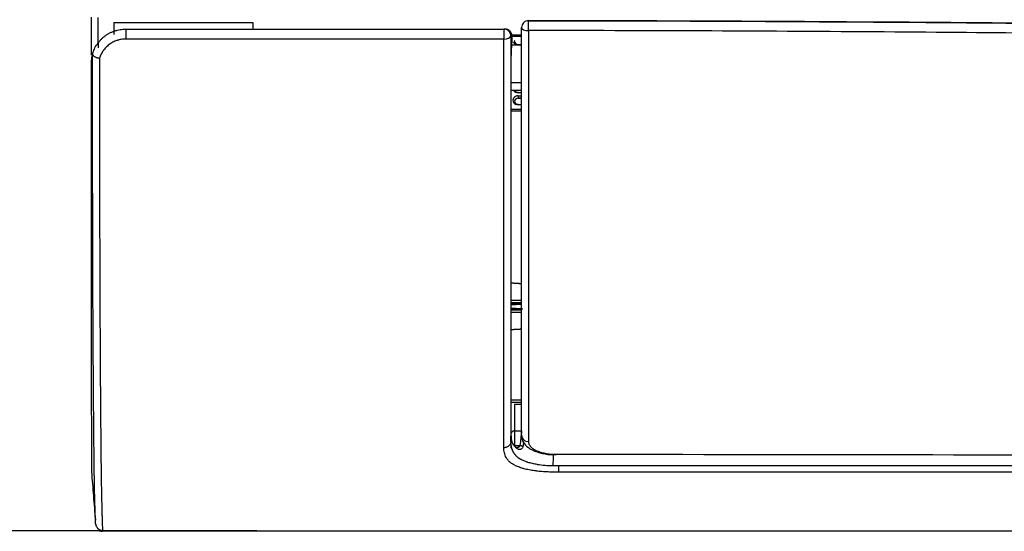
# Model space of a CAD drawing. Units: millimetres. Extents: x 15302 to 21066, y -2355 to 1756.
# Drawn here: x 16503 to 16645, y -222 to -148 of the extents above; entities that cross this region are included whole.
import ezdxf

# ---------------------------------------------------------------- set-up
doc = ezdxf.new("R2010")
doc.units = ezdxf.units.MM
doc.layers.add('LG-Product', color=3, linetype='Continuous')
doc.styles.add('LG-TEXT', font='arial.ttf')
doc.dimstyles.new('LG-DIMENSION', dxfattribs={"dimtxt": 30, "dimasz": 25, "dimexe": 0.18, "dimexo": 0.0625, "dimgap": 5, "dimtad": 2, "dimtoh": 1, "dimdec": 0, "dimzin": 0, "dimdsep": 46, "dimtxsty": 'LG-TEXT', "dimcen": 0.09, "dimadec": 0, "dimazin": 0, "dimtfac": 1, "dimtdec": 0, "dimtofl": 0, "dimtmove": 0, "dimatfit": 3, "dimfxl": 0.18, "dimtolj": 1, "dimtzin": 0, "dimarcsym": 0})

# ---------------------------------------------------------------- blocks, each defined once
blk = doc.blocks.new('*D10')
at = {"color": 0, "lineweight": -2, "transparency": 16777216}
for p, q in [((16556.2, 80.33), (16371.19, 80.33)), ((16371.37, 55.33), (16371.37, -196.64)), ((16536.78, -221.64), (16371.19, -221.64))]:
    blk.add_line(p, q, dxfattribs=at)
at = {"color": 0, "lineweight": 18, "transparency": 16777216}
for points in [[(16367.2, 55.33), (16375.54, 55.33), (16371.37, 80.33)], [(16367.2, -196.64), (16375.54, -196.64), (16371.37, -221.64)]]:
    blk.add_solid(points, dxfattribs=at)
at = {"layer": 'Defpoints', "color": 0, "lineweight": 18, "transparency": 16777216}
for p in [(16556.27, 80.33), (16371.37, -221.64), (16536.84, -221.64)]:
    blk.add_point(p, dxfattribs=at)
at = {"color": 0, "transparency": 16777216, "insert": (16351.04, -70.65), "char_height": 30, "attachment_point": 5, "rotation": 90, "style": 'LG-TEXT'}
blk.add_mtext('\\A1;302', dxfattribs=at)

msp = doc.modelspace()

# ---------------------------------------------------------------- linework, layer by layer
at = {"layer": 'LG-Product', "linetype": 'Continuous'}
for p, q in [((16516.17, -148.25), (16536.22, -148.25)), ((16574.97, -148.97), (16574.97, -148.96)), ((16575.97, -147.97), (16575.97, -147.97)), ((16517.87, -149.18), (16572.42, -149.18)), ((16517.87, -149.18), (16517.87, -150.62)), ((16572.42, -149.18), (16572.42, -150.62)), ((16573.57, -149.99), (16574.98, -149.99)), ((16574.97, -150.27), (16573.61, -150.27)), ((16572.42, -150.62), (16517.87, -150.62)), ((16573.57, -151.46), (16574.97, -151.46)), ((16573.97, -150.93), (16573.97, -150.95)), ((16574.47, -151.39), (16574.47, -151.45)), ((16574.47, -151.39), (16574.98, -151.39)), ((16574.98, -151.45), (16574.47, -151.45)), ((16573.48, -156.9), (16574.97, -156.9)), ((16573.48, -158.02), (16574.97, -158.02)), ((16574.47, -158.32), (16574.47, -158.38)), ((16574.47, -158.32), (16574.98, -158.32)), ((16574.98, -158.38), (16574.47, -158.38)), ((16574.47, -158.82), (16574.47, -159.16)), ((16574.47, -158.82), (16574.98, -158.82)), ((16573.97, -159.59), (16573.97, -159.61)), ((16574.98, -159.16), (16574.47, -159.16)), ((16574.47, -159.16), (16574.47, -159.18)), ((16574.98, -159.18), (16574.47, -159.18)), ((16574.47, -160.05), (16574.47, -160.11)), ((16574.47, -160.05), (16574.98, -160.05)), ((16574.98, -160.11), (16574.47, -160.11)), ((16573.47, -160.76), (16574.97, -160.76)), ((16574.97, -161.01), (16573.47, -161.01)), ((16574.97, -188.85), (16573.47, -188.85)), ((16573.47, -189), (16574.97, -188.91)), ((16573.47, -189.44), (16574.97, -189.53)), ((16573.47, -189.47), (16575.16, -189.58)), ((16573.47, -189.58), (16575.16, -189.58)), ((16574.97, -203.12), (16573.48, -203.12)), ((16573.49, -202.74), (16574.98, -202.74)), ((16574.98, -203.09), (16573.49, -203.09)), ((16574.98, -203.38), (16573.97, -203.38)), ((16573.97, -203.38), (16573.97, -207.21)), ((16573.97, -207.21), (16575.02, -207.21)), ((16573.97, -207.21), (16573.97, -209.31)), ((16573.47, -209.72), (16573.47, -208.86)), ((16573.97, -209.31), (16574.78, -209.31)), ((16580.33, -212.22), (17270.91, -212.22)), ((16580.34, -212.19), (17270.91, -212.19)), ((16925.62, -213.17), (16580.34, -213.17))]:
    msp.add_line(p, q, dxfattribs=at)
for centre, major_axis, ratio, start_param, end_param in [((16575.97, -148.96), (1, 0), 0.998986, 1.570617, 3.141593), ((16575.97, -148.97), (-1, 0), 0.999994, 4.71221, 6.283185), ((16575.97, -148.97), (1, 0), 0.425459, 3.141593, 4.712389), ((16575.97, -148.97), (0, -1), 0.000084, 1.131328, 3.138102), ((16572.42, -150.18), (0, 1), 0.998842, 4.688277, 6.283185), ((16572.42, -150.18), (1, -0.001), 0.435533, 4.712756, 6.229737), ((16574.47, -150.8), (-0.75, 0), 0.866025, 0.368746, 1.570796), ((16574.47, -150.93), (0.5, 0), 0.866025, 2.857038, 3.141595), ((16574.47, -150.95), (0.5, 0), 0.866025, 3.141595, 4.712389), ((16574.47, -159.46), (-0.75, 0), 0.866025, 4.712389, 7.853982), ((16574.47, -157.73), (-0.75, 0), 0.866025, 0.451411, 1.570796), ((16574.47, -157.88), (0.5, 0), 0.866025, 3.454623, 4.712389), ((16574.47, -159.59), (0.5, 0), 0.866025, 1.570796, 3.14159), ((16574.47, -159.61), (0.5, 0), 0.866025, 1.570796, 4.712389), ((16575.97, -207.84), (1, 0), 0.900495, 3.141593, 4.712389), ((16513.42, -213.08), (0.5, 0.017), 0.999999, 3.062676, 3.188636)]:
    msp.add_ellipse(centre, major_axis=major_axis, ratio=ratio, start_param=start_param, end_param=end_param, dxfattribs=at)
for points, knots in [([(16512.87, -147.46), (16512.87, -148.05), (16512.87, -148.64), (16512.87, -150.11), (16512.87, -150.98), (16512.87, -152.22), (16512.87, -152.6), (16512.87, -152.97)], [0, 0, 0, 0, 0.318139, 0.318139, 0.792973, 0.792973, 1, 1, 1, 1]), ([(16513.87, -151.18), (16513.87, -150.19), (16513.87, -149.2), (16513.87, -147.97), (16513.87, -147.74), (16513.87, -147.51)], [0, 0, 0, 0, 0.814001, 0.814001, 1, 1, 1, 1]), ([(16574.97, -207.84), (16574.97, -207.08), (16574.97, -206.28), (16574.97, -204.59), (16574.97, -203.71), (16574.97, -201.87), (16574.97, -200.92), (16574.97, -198.94), (16574.97, -197.92), (16574.97, -195.82), (16574.97, -194.74), (16574.97, -193.08), (16574.97, -192.52), (16574.97, -191.38), (16574.97, -190.23), (16574.97, -189.05), (16574.97, -188.15), (16574.97, -187.7), (16574.97, -187.25), (16574.97, -186.94), (16574.97, -186.79), (16574.97, -185.42), (16574.97, -184.18), (16574.97, -181.66), (16574.97, -180.38), (16574.97, -178.43), (16574.97, -177.78), (16574.97, -176.46), (16574.97, -175.8), (16574.97, -173.8), (16574.97, -172.45), (16574.97, -169.71), (16574.97, -168.32), (16574.97, -165.5), (16574.97, -164.07), (16574.97, -161.17), (16574.97, -159.7), (16574.97, -156.71), (16574.97, -155.19), (16574.97, -152.12), (16574.97, -150.56), (16574.97, -148.97)], [0, 0, 0, 0, 0.0625, 0.0625, 0.125, 0.125, 0.1875, 0.1875, 0.25, 0.25, 0.3125, 0.3125, 0.34375, 0.34375, 0.375, 0.40625, 0.40625, 0.421875, 0.429688, 0.429688, 0.4375, 0.4375, 0.5, 0.5, 0.5625, 0.5625, 0.59375, 0.59375, 0.625, 0.625, 0.6875, 0.6875, 0.75, 0.75, 0.8125, 0.8125, 0.875, 0.875, 0.9375, 0.9375, 1, 1, 1, 1]), ([(16575.97, -147.97), (16592.56, -147.97), (16609.14, -148.05), (16642.31, -148.27), (16669.97, -148.57), (16703.14, -148.87), (16736.3, -149.09), (16752.89, -149.17), (16769.47, -149.17)], [0, 0, 0, 0, 0.25, 0.25, 0.5, 0.75, 0.75, 1, 1, 1, 1]), ([(16513.07, -152.79), (16513.09, -152.72), (16513.11, -152.66), (16513.15, -152.54), (16513.17, -152.48), (16513.24, -152.3), (16513.29, -152.18), (16513.45, -151.83), (16513.58, -151.6), (16513.77, -151.33), (16513.8, -151.27), (16513.88, -151.17), (16513.92, -151.11), (16514.05, -150.96), (16514.22, -150.76), (16514.5, -150.48), (16514.71, -150.31), (16514.87, -150.18), (16514.92, -150.14), (16515.03, -150.06), (16515.09, -150.02), (16515.26, -149.91), (16515.49, -149.78), (16515.74, -149.66), (16515.99, -149.55), (16516.12, -149.5), (16516.31, -149.43), (16516.38, -149.41), (16516.51, -149.37), (16516.58, -149.35), (16516.78, -149.3), (16517.05, -149.24), (16517.32, -149.21), (16517.59, -149.19), (16517.73, -149.18), (16517.87, -149.18)], [0, 0, 0, 0, 0.03125, 0.03125, 0.0625, 0.0625, 0.125, 0.125, 0.25, 0.25, 0.28125, 0.28125, 0.3125, 0.3125, 0.375, 0.4375, 0.5, 0.5, 0.53125, 0.53125, 0.5625, 0.5625, 0.625, 0.6875, 0.6875, 0.75, 0.75, 0.78125, 0.78125, 0.8125, 0.8125, 0.875, 0.9375, 0.9375, 1, 1, 1, 1]), ([(16572.42, -149.18), (16572.45, -149.18), (16572.48, -149.18), (16572.53, -149.18), (16572.56, -149.18), (16572.59, -149.18)], [0, 0, 0, 0, 0.5, 0.5, 1, 1, 1, 1]), ([(16573.6, -150.2), (16573.6, -150.14), (16573.6, -150.07), (16573.58, -149.98), (16573.57, -149.94), (16573.56, -149.9), (16573.55, -149.88), (16573.54, -149.85), (16573.54, -149.83), (16573.51, -149.76), (16573.47, -149.7), (16573.42, -149.62), (16573.4, -149.59), (16573.37, -149.55), (16573.36, -149.54), (16573.34, -149.51), (16573.33, -149.5), (16573.27, -149.44), (16573.22, -149.4), (16573.13, -149.34), (16573.11, -149.32), (16573.05, -149.29), (16573.02, -149.27), (16572.92, -149.23), (16572.86, -149.21), (16572.76, -149.19), (16572.73, -149.19), (16572.66, -149.18), (16572.62, -149.18), (16572.59, -149.18)], [0, 0, 0, 0, 0.125, 0.125, 0.1875, 0.1875, 0.21875, 0.21875, 0.25, 0.25, 0.375, 0.375, 0.4375, 0.4375, 0.46875, 0.46875, 0.5, 0.5, 0.625, 0.625, 0.6875, 0.6875, 0.75, 0.75, 0.875, 0.875, 0.9375, 0.9375, 1, 1, 1, 1]), ([(16573.42, -150.2), (16573.42, -150.6), (16573.42, -151), (16573.42, -151.78), (16573.42, -152.18), (16573.42, -153.35), (16573.42, -154.13), (16573.42, -156.44), (16573.42, -157.96), (16573.42, -160.96), (16573.42, -163.91), (16573.42, -166.79), (16573.42, -169.62), (16573.42, -171.02), (16573.42, -173.77), (16573.42, -175.13), (16573.42, -177.82), (16573.42, -179.14), (16573.42, -180.77), (16573.42, -181.26), (16573.42, -181.74), (16573.42, -182.07), (16573.42, -182.23), (16573.42, -183.03), (16573.42, -183.67), (16573.42, -185.56), (16573.42, -186.79), (16573.42, -189.2), (16573.42, -190.37), (16573.42, -192.67), (16573.42, -193.79), (16573.42, -195.98), (16573.42, -197.04), (16573.42, -199.11), (16573.42, -200.11), (16573.42, -202.04), (16573.42, -202.97), (16573.41, -204.77), (16573.41, -205.63), (16573.41, -207.27), (16573.41, -208.05), (16573.41, -208.78)], [0, 0, 0, 0, 0.015625, 0.015625, 0.03125, 0.03125, 0.0625, 0.0625, 0.125, 0.125, 0.1875, 0.25, 0.25, 0.3125, 0.3125, 0.375, 0.375, 0.4375, 0.4375, 0.453125, 0.460938, 0.460938, 0.46875, 0.46875, 0.5, 0.5, 0.5625, 0.5625, 0.625, 0.625, 0.6875, 0.6875, 0.75, 0.75, 0.8125, 0.8125, 0.875, 0.875, 0.9375, 0.9375, 1, 1, 1, 1]), ([(16573.6, -150.2), (16573.59, -150.2), (16573.57, -150.2), (16573.54, -150.2), (16573.53, -150.2), (16573.48, -150.2), (16573.45, -150.2), (16573.42, -150.2)], [0, 0, 0, 0, 0.25, 0.25, 0.5, 0.5, 1, 1, 1, 1]), ([(16575.97, -149.39), (16575.97, -153.23), (16575.97, -163.11), (16575.97, -177.95), (16575.97, -193.18), (16575.97, -203.11), (16575.97, -207.62), (16575.97, -208.74)], [0, 0, 0, 0, 0.15281, 0.404173, 0.655537, 0.9069, 1, 1, 1, 1]), ([(16769.47, -150.6), (16752.89, -150.6), (16736.3, -150.53), (16703.14, -150.3), (16669.97, -150), (16642.31, -149.7), (16609.14, -149.47), (16592.56, -149.4), (16575.97, -149.39)], [0, 0, 0, 0, 0.25, 0.25, 0.5, 0.75, 0.75, 1, 1, 1, 1]), ([(16517.87, -150.62), (16517.76, -150.62), (16517.65, -150.62), (16517.44, -150.64), (16517.22, -150.66), (16517.01, -150.71), (16516.85, -150.75), (16516.77, -150.77), (16516.69, -150.79), (16516.64, -150.81), (16516.62, -150.82), (16516.49, -150.86), (16516.39, -150.9), (16516.19, -150.99), (16516, -151.08), (16515.82, -151.19), (16515.68, -151.27), (16515.64, -151.3), (16515.57, -151.35), (16515.55, -151.36), (16515.51, -151.39), (16515.49, -151.41), (16515.3, -151.55), (16515.15, -151.69), (16514.93, -151.91), (16514.86, -151.99), (16514.77, -152.11), (16514.74, -152.15), (16514.69, -152.21), (16514.67, -152.23), (16514.64, -152.27), (16514.63, -152.29), (16514.5, -152.48), (16514.39, -152.65), (16514.22, -153), (16514.14, -153.18), (16514.08, -153.37)], [0, 0, 0, 0, 0.0625, 0.0625, 0.125, 0.1875, 0.1875, 0.21875, 0.234375, 0.234375, 0.25, 0.25, 0.3125, 0.3125, 0.375, 0.4375, 0.4375, 0.46875, 0.46875, 0.484375, 0.484375, 0.5, 0.5, 0.625, 0.625, 0.6875, 0.6875, 0.71875, 0.71875, 0.734375, 0.734375, 0.75, 0.75, 0.875, 0.875, 1, 1, 1, 1]), ([(16572.41, -209.64), (16572.41, -208.9), (16572.41, -208.11), (16572.42, -206.46), (16572.42, -205.6), (16572.42, -203.79), (16572.42, -202.85), (16572.42, -200.9), (16572.42, -199.9), (16572.42, -197.82), (16572.42, -196.75), (16572.42, -194.55), (16572.42, -193.42), (16572.42, -191.1), (16572.42, -189.91), (16572.42, -187.49), (16572.42, -186.25), (16572.42, -184.34), (16572.42, -183.7), (16572.42, -182.89), (16572.42, -182.73), (16572.42, -182.41), (16572.42, -181.92), (16572.42, -181.43), (16572.42, -179.78), (16572.42, -178.45), (16572.42, -175.74), (16572.42, -174.37), (16572.42, -171.6), (16572.42, -170.19), (16572.42, -167.33), (16572.42, -164.43), (16572.42, -161.46), (16572.42, -158.44), (16572.42, -156.9), (16572.42, -154.57), (16572.42, -153.79), (16572.42, -152.6), (16572.42, -152.21), (16572.42, -151.41), (16572.42, -151.02), (16572.42, -150.62)], [0, 0, 0, 0, 0.0625, 0.0625, 0.125, 0.125, 0.1875, 0.1875, 0.25, 0.25, 0.3125, 0.3125, 0.375, 0.375, 0.4375, 0.4375, 0.5, 0.5, 0.53125, 0.53125, 0.539062, 0.539062, 0.546875, 0.5625, 0.5625, 0.625, 0.625, 0.6875, 0.6875, 0.75, 0.75, 0.8125, 0.875, 0.875, 0.9375, 0.9375, 0.96875, 0.96875, 0.984375, 0.984375, 1, 1, 1, 1]), ([(16573.48, -154.23), (16573.48, -154.1), (16573.48, -153.96), (16573.49, -153.74), (16573.49, -153.67), (16573.49, -153.56), (16573.49, -153.52), (16573.49, -153.44), (16573.49, -153.41), (16573.49, -153.22), (16573.5, -153.06), (16573.5, -152.84), (16573.51, -152.76), (16573.51, -152.67), (16573.51, -152.65), (16573.51, -152.61), (16573.51, -152.59), (16573.51, -152.54), (16573.52, -152.5), (16573.52, -152.31), (16573.53, -152.17), (16573.54, -151.96), (16573.54, -151.89), (16573.55, -151.79), (16573.55, -151.76), (16573.55, -151.69), (16573.55, -151.66), (16573.56, -151.51), (16573.57, -151.39), (16573.58, -151.25), (16573.58, -151.23), (16573.59, -151.18), (16573.59, -151.15), (16573.59, -151.08), (16573.6, -151.03), (16573.6, -150.99)], [0, 0, 0, 0, 0.125, 0.125, 0.1875, 0.1875, 0.21875, 0.21875, 0.25, 0.25, 0.375, 0.375, 0.4375, 0.4375, 0.453125, 0.453125, 0.46875, 0.46875, 0.5, 0.5, 0.625, 0.625, 0.6875, 0.6875, 0.71875, 0.71875, 0.75, 0.75, 0.875, 0.875, 0.90625, 0.90625, 0.9375, 0.9375, 1, 1, 1, 1]), ([(16513.07, -152.79), (16513.06, -152.84), (16513.04, -152.89), (16513.01, -153.01), (16513, -153.07), (16512.98, -153.17), (16512.97, -153.21), (16512.95, -153.28), (16512.95, -153.32), (16512.94, -153.38), (16512.93, -153.4), (16512.93, -153.45), (16512.92, -153.47), (16512.92, -153.52), (16512.91, -153.54), (16512.91, -153.6), (16512.9, -153.62), (16512.9, -153.65)], [0, 0, 0, 0, 0.25, 0.25, 0.5, 0.5, 0.625, 0.625, 0.75, 0.75, 0.8125, 0.8125, 0.875, 0.875, 0.9375, 0.9375, 1, 1, 1, 1]), ([(16513.08, -152.81), (16513.08, -152.8), (16513.08, -152.79), (16513.07, -152.78), (16513.07, -152.78), (16513.07, -152.78), (16513.07, -152.78), (16513.07, -152.78), (16513.07, -152.78), (16513.07, -152.79)], [0, 0, 0, 0, 0.5, 0.5, 0.625, 0.625, 0.75, 0.75, 1, 1, 1, 1]), ([(16513.54, -220.71), (16513.54, -220.72), (16513.53, -220.72), (16513.53, -220.71), (16513.53, -220.71), (16513.53, -220.69), (16513.53, -220.69), (16513.53, -220.66), (16513.52, -220.63), (16513.52, -220.52), (16513.51, -220.41), (16513.49, -220.07), (16513.49, -219.85), (16513.47, -219.4), (16513.46, -219.23), (16513.46, -218.95), (16513.45, -218.85), (16513.45, -218.64), (16513.44, -218.53), (16513.44, -218.3), (16513.44, -218.18), (16513.43, -217.93), (16513.43, -217.79), (16513.42, -217.51), (16513.41, -217.36), (16513.41, -217.05), (16513.4, -216.89), (16513.39, -216.37), (16513.38, -215.98), (16513.36, -215.13), (16513.35, -214.65), (16513.34, -214.06), (16513.34, -213.99), (16513.34, -213.86), (16513.34, -213.79), (16513.34, -213.58), (16513.33, -213.44), (16513.33, -213), (16513.32, -212.69), (16513.31, -211.73), (16513.3, -211.03), (16513.29, -209.88), (16513.29, -209.48), (16513.28, -208.86), (16513.28, -208.64), (16513.28, -208.21), (16513.27, -207.99), (16513.27, -207.32), (16513.26, -206.86), (16513.26, -205.92), (16513.25, -205.43), (16513.24, -204.43), (16513.24, -203.92), (16513.23, -202.87), (16513.23, -202.34), (16513.21, -200.69), (16513.21, -199.55), (16513.19, -197.19), (16513.18, -195.96), (16513.17, -194.07), (16513.17, -193.42), (16513.16, -192.12), (16513.16, -191.46), (16513.14, -189.45), (16513.14, -188.07), (16513.13, -185.96), (16513.13, -185.24), (16513.12, -184.15), (16513.12, -183.61), (16513.12, -183.05), (16513.12, -182.68), (16513.12, -182.5), (16513.11, -180.83), (16513.11, -179.32), (16513.1, -177.02), (16513.1, -176.25), (16513.1, -174.69), (16513.1, -173.91), (16513.09, -171.53), (16513.09, -169.92), (16513.09, -166.65), (16513.09, -164.99), (16513.08, -161.61), (16513.08, -159.89), (16513.08, -157.71), (16513.08, -157.27), (16513.08, -156.39), (16513.08, -155.95), (16513.08, -154.61), (16513.08, -153.72), (16513.08, -152.81)], [0, 0, 0, 0, 0.051567, 0.051567, 0.068504, 0.068504, 0.08544, 0.08544, 0.119313, 0.119313, 0.187058, 0.187058, 0.254803, 0.254803, 0.288676, 0.288676, 0.305612, 0.305612, 0.322548, 0.322548, 0.339484, 0.339484, 0.356421, 0.356421, 0.373357, 0.373357, 0.390293, 0.390293, 0.424166, 0.424166, 0.458039, 0.458039, 0.462273, 0.462273, 0.466507, 0.466507, 0.474975, 0.474975, 0.491911, 0.491911, 0.525784, 0.525784, 0.54272, 0.54272, 0.551188, 0.551188, 0.559656, 0.559656, 0.576593, 0.576593, 0.593529, 0.593529, 0.610465, 0.610465, 0.627401, 0.627401, 0.661274, 0.661274, 0.695147, 0.695147, 0.712083, 0.712083, 0.729019, 0.729019, 0.762892, 0.762892, 0.779828, 0.779828, 0.788296, 0.79253, 0.79253, 0.796764, 0.796764, 0.830637, 0.830637, 0.847573, 0.847573, 0.86451, 0.86451, 0.898382, 0.898382, 0.932255, 0.932255, 0.966127, 0.966127, 0.974596, 0.974596, 0.983064, 0.983064, 1, 1, 1, 1]), ([(16513.08, -152.81), (16513.08, -152.84), (16513.09, -152.87), (16513.12, -152.92), (16513.12, -152.93), (16513.15, -152.96), (16513.16, -152.98), (16513.2, -153.02), (16513.23, -153.05), (16513.29, -153.09), (16513.31, -153.11), (16513.35, -153.13), (16513.37, -153.15), (16513.44, -153.19), (16513.49, -153.21), (16513.57, -153.24), (16513.6, -153.25), (16513.65, -153.27), (16513.68, -153.28), (16513.77, -153.31), (16513.83, -153.33), (16513.91, -153.34), (16513.92, -153.35), (16513.95, -153.35), (16513.98, -153.36), (16514.02, -153.36), (16514.05, -153.37), (16514.06, -153.37), (16514.08, -153.37)], [0, 0, 0, 0, 0.125, 0.125, 0.1875, 0.1875, 0.25, 0.25, 0.375, 0.375, 0.4375, 0.4375, 0.5, 0.5, 0.625, 0.625, 0.6875, 0.6875, 0.75, 0.75, 0.875, 0.875, 0.90625, 0.90625, 0.9375, 0.96875, 0.96875, 1, 1, 1, 1]), ([(16514.08, -153.37), (16514.08, -154.28), (16514.08, -155.19), (16514.08, -156.53), (16514.08, -156.97), (16514.08, -157.86), (16514.08, -158.3), (16514.08, -160.5), (16514.08, -162.23), (16514.08, -165.64), (16514.09, -167.31), (16514.09, -170.61), (16514.09, -172.23), (16514.09, -174.62), (16514.1, -175.41), (16514.1, -176.98), (16514.1, -177.76), (16514.11, -180.08), (16514.11, -181.6), (16514.12, -183.28), (16514.12, -183.46), (16514.12, -183.83), (16514.12, -184.39), (16514.12, -184.94), (16514.13, -186.03), (16514.13, -186.76), (16514.14, -188.89), (16514.14, -190.27), (16514.15, -192.3), (16514.16, -192.96), (16514.17, -194.27), (16514.17, -194.92), (16514.18, -196.83), (16514.19, -198.06), (16514.2, -200.44), (16514.21, -201.58), (16514.23, -203.23), (16514.23, -203.77), (16514.24, -204.82), (16514.24, -205.34), (16514.25, -206.84), (16514.26, -207.8), (16514.27, -208.92), (16514.28, -209.25), (16514.28, -209.62), (16514.28, -209.78), (16514.28, -209.89), (16514.28, -209.94), (16514.29, -210.41), (16514.29, -210.81), (16514.3, -211.96), (16514.31, -212.67), (16514.32, -213.63), (16514.32, -213.94), (16514.33, -214.37), (16514.33, -214.52), (16514.34, -214.73), (16514.34, -214.79), (16514.34, -214.93), (16514.34, -215), (16514.35, -215.59), (16514.36, -216.07), (16514.38, -216.92), (16514.39, -217.31), (16514.4, -217.83), (16514.4, -217.99), (16514.41, -218.3), (16514.42, -218.45), (16514.43, -218.88), (16514.43, -219.13), (16514.44, -219.47), (16514.45, -219.58), (16514.45, -219.79), (16514.45, -219.89), (16514.46, -220.17), (16514.47, -220.34), (16514.48, -220.79), (16514.49, -221.01), (16514.51, -221.34), (16514.51, -221.45), (16514.52, -221.56), (16514.52, -221.58), (16514.53, -221.61), (16514.53, -221.62), (16514.53, -221.63), (16514.53, -221.63), (16514.53, -221.64), (16514.53, -221.64), (16514.53, -221.64)], [0, 0, 0, 0, 0.017556, 0.017556, 0.026333, 0.026333, 0.035111, 0.035111, 0.070223, 0.070223, 0.105334, 0.105334, 0.140445, 0.140445, 0.158001, 0.158001, 0.175557, 0.175557, 0.210668, 0.210668, 0.215057, 0.215057, 0.219446, 0.228224, 0.228224, 0.245779, 0.245779, 0.28089, 0.28089, 0.298446, 0.298446, 0.316002, 0.316002, 0.351113, 0.351113, 0.386224, 0.386224, 0.40378, 0.40378, 0.421336, 0.421336, 0.456447, 0.456447, 0.465225, 0.469614, 0.471808, 0.471808, 0.474003, 0.474003, 0.491558, 0.491558, 0.52667, 0.52667, 0.544225, 0.544225, 0.553003, 0.553003, 0.557392, 0.557392, 0.561781, 0.561781, 0.596892, 0.596892, 0.632004, 0.632004, 0.649559, 0.649559, 0.667115, 0.667115, 0.702226, 0.702226, 0.719782, 0.719782, 0.737337, 0.737337, 0.772449, 0.772449, 0.842671, 0.842671, 0.912894, 0.912894, 0.948005, 0.948005, 0.965561, 0.965561, 0.983117, 0.983117, 1, 1, 1, 1]), ([(16512.9, -153.65), (16512.9, -153.66), (16512.9, -153.66), (16512.9, -153.66), (16512.9, -153.66), (16512.9, -153.66), (16512.9, -153.66), (16512.9, -153.66), (16512.9, -153.65), (16512.9, -153.65)], [0, 0, 0, 0, 0.25, 0.25, 0.5, 0.5, 0.75, 0.75, 1, 1, 1, 1]), ([(16512.9, -153.65), (16512.9, -154.08), (16512.9, -154.5), (16512.9, -155.35), (16512.9, -155.77), (16512.9, -157.03), (16512.9, -157.86), (16512.9, -160.33), (16512.9, -161.95), (16512.9, -165.13), (16512.9, -166.68), (16512.9, -169.74), (16512.9, -171.24), (16512.9, -173.44), (16512.9, -174.17), (16512.9, -175.25), (16512.9, -175.61), (16512.9, -176.14), (16512.9, -176.32), (16512.9, -176.67), (16512.9, -178.26), (16512.9, -179.8), (16512.9, -182.45), (16512.9, -183.74), (16512.9, -186.24), (16512.9, -187.45), (16512.9, -189.79), (16512.9, -190.93), (16512.9, -193.12), (16512.9, -194.18), (16512.9, -196.21), (16512.9, -197.19), (16512.9, -198.36), (16512.9, -198.59), (16512.9, -198.94), (16512.9, -199.05), (16512.9, -199.27), (16512.9, -199.84), (16512.9, -200.38), (16512.9, -201.64), (16512.9, -202.43), (16512.9, -203.91), (16512.9, -204.59), (16512.91, -205.86), (16512.91, -206.45), (16512.91, -207.1), (16512.91, -207.23), (16512.91, -207.48), (16512.91, -207.6), (16512.91, -207.95), (16512.91, -208.17), (16512.91, -208.58), (16512.91, -208.78), (16512.91, -209.15), (16512.91, -209.32), (16512.91, -209.64), (16512.91, -209.8), (16512.91, -210.01), (16512.91, -210.08), (16512.91, -210.22), (16512.91, -210.29), (16512.91, -210.61), (16512.91, -210.84), (16512.91, -211.15), (16512.91, -211.25), (16512.91, -211.43), (16512.91, -211.52), (16512.91, -211.78), (16512.91, -211.93), (16512.91, -212.2), (16512.91, -212.32), (16512.91, -212.64), (16512.91, -212.8), (16512.92, -213.14), (16512.92, -213.2), (16512.92, -213.2)], [0, 0, 0, 0, 0.008981, 0.008981, 0.017961, 0.017961, 0.035922, 0.035922, 0.071844, 0.071844, 0.107767, 0.107767, 0.143689, 0.143689, 0.16165, 0.16165, 0.170631, 0.170631, 0.175121, 0.175121, 0.179611, 0.215533, 0.215533, 0.251456, 0.251456, 0.287378, 0.287378, 0.3233, 0.3233, 0.359222, 0.359222, 0.395145, 0.395145, 0.404125, 0.404125, 0.408616, 0.408616, 0.413106, 0.431067, 0.431067, 0.466989, 0.466989, 0.502911, 0.502911, 0.538834, 0.538834, 0.547814, 0.547814, 0.556795, 0.556795, 0.574756, 0.574756, 0.592717, 0.592717, 0.610678, 0.610678, 0.628639, 0.628639, 0.63762, 0.63762, 0.6466, 0.6466, 0.682523, 0.682523, 0.700484, 0.700484, 0.718445, 0.718445, 0.754367, 0.754367, 0.790289, 0.790289, 0.862134, 0.862134, 1, 1, 1, 1]), ([(16573.48, -207.43), (16573.48, -206.74), (16573.48, -206.02), (16573.48, -204.5), (16573.48, -203.71), (16573.48, -202.06), (16573.48, -201.2), (16573.48, -199.43), (16573.48, -198.52), (16573.48, -196.63), (16573.48, -195.66), (16573.48, -193.68), (16573.48, -192.66), (16573.48, -190.57), (16573.48, -189.5), (16573.48, -187.32), (16573.48, -186.21), (16573.48, -183.93), (16573.48, -182.77), (16573.48, -181.44), (16573.48, -181.29), (16573.48, -181), (16573.48, -180.85), (16573.48, -180.4), (16573.48, -179.5), (16573.48, -177.99), (16573.48, -176.76), (16573.48, -175.53), (16573.48, -174.91), (16573.48, -173.03), (16573.48, -171.77), (16573.48, -169.2), (16573.48, -167.9), (16573.48, -165.27), (16573.48, -163.93), (16573.48, -159.87), (16573.48, -157.09), (16573.48, -154.23)], [0, 0, 0, 0, 0.0625, 0.0625, 0.125, 0.125, 0.1875, 0.1875, 0.25, 0.25, 0.3125, 0.3125, 0.375, 0.375, 0.4375, 0.4375, 0.5, 0.5, 0.5625, 0.5625, 0.570313, 0.570313, 0.578125, 0.578125, 0.59375, 0.625, 0.65625, 0.65625, 0.6875, 0.6875, 0.75, 0.75, 0.8125, 0.8125, 0.875, 0.875, 1, 1, 1, 1]), ([(16573.97, -207.21), (16573.94, -207.21), (16573.91, -207.21), (16573.86, -207.22), (16573.84, -207.23), (16573.81, -207.23), (16573.8, -207.24), (16573.75, -207.25), (16573.72, -207.27), (16573.68, -207.29), (16573.67, -207.3), (16573.64, -207.32), (16573.63, -207.33), (16573.6, -207.35), (16573.57, -207.38), (16573.55, -207.4), (16573.55, -207.41), (16573.54, -207.42), (16573.53, -207.44), (16573.51, -207.47), (16573.5, -207.5), (16573.49, -207.52), (16573.49, -207.54), (16573.48, -207.55)], [0, 0, 0, 0, 0.142867, 0.142867, 0.214301, 0.214301, 0.285735, 0.285735, 0.428602, 0.428602, 0.500036, 0.500036, 0.571469, 0.571469, 0.714337, 0.714337, 0.750053, 0.750053, 0.78577, 0.857204, 0.928637, 0.928637, 1, 1, 1, 1]), ([(16573.41, -208.78), (16573.41, -208.84), (16573.4, -208.9), (16573.37, -209.01), (16573.35, -209.06), (16573.29, -209.17), (16573.26, -209.22), (16573.19, -209.31), (16573.15, -209.35), (16573.05, -209.43), (16573, -209.47), (16572.9, -209.53), (16572.84, -209.55), (16572.72, -209.6), (16572.66, -209.61), (16572.54, -209.63), (16572.48, -209.64), (16572.41, -209.64)], [0, 0, 0, 0, 0.125, 0.125, 0.25, 0.25, 0.375, 0.375, 0.5, 0.5, 0.625, 0.625, 0.75, 0.75, 0.875, 0.875, 1, 1, 1, 1]), ([(16573.41, -208.78), (16573.41, -208.79), (16573.41, -208.81), (16573.41, -208.85), (16573.41, -208.88), (16573.41, -208.91), (16573.41, -208.94), (16573.42, -208.98), (16573.42, -209.01), (16573.42, -209.04), (16573.42, -209.07), (16573.42, -209.11), (16573.43, -209.14), (16573.43, -209.17), (16573.43, -209.2), (16573.44, -209.24), (16573.44, -209.27), (16573.44, -209.3), (16573.45, -209.34), (16573.45, -209.37), (16573.46, -209.4), (16573.46, -209.44), (16573.47, -209.47), (16573.48, -209.51), (16573.49, -209.56), (16573.5, -209.6), (16573.51, -209.64), (16573.52, -209.69), (16573.54, -209.73), (16573.55, -209.77), (16573.56, -209.82), (16573.58, -209.86), (16573.6, -209.9), (16573.61, -209.94), (16573.63, -209.99), (16573.65, -210.03), (16573.67, -210.07), (16573.68, -210.1), (16573.69, -210.11)], [0, 0, 0, 0, 0.022198, 0.044559, 0.067083, 0.089771, 0.112621, 0.135634, 0.158811, 0.18215, 0.205651, 0.229316, 0.253143, 0.277133, 0.301286, 0.325602, 0.350081, 0.374722, 0.399527, 0.424495, 0.449626, 0.474921, 0.500379, 0.533629, 0.566883, 0.600143, 0.633408, 0.66668, 0.69996, 0.733248, 0.766545, 0.799853, 0.833172, 0.866505, 0.899853, 0.933217, 0.966598, 1, 1, 1, 1]), ([(16573.48, -207.91), (16573.48, -207.83), (16573.48, -207.75), (16573.48, -207.59), (16573.48, -207.51), (16573.48, -207.43)], [0, 0, 0, 0, 0.5, 0.5, 1, 1, 1, 1]), ([(16574.35, -209.78), (16574.27, -209.72), (16574.19, -209.65), (16574.1, -209.56), (16574.08, -209.54), (16574.05, -209.51), (16574.03, -209.49), (16573.99, -209.44), (16573.96, -209.4), (16573.87, -209.29), (16573.82, -209.22), (16573.76, -209.1), (16573.74, -209.06), (16573.7, -208.99), (16573.61, -208.79), (16573.55, -208.59), (16573.51, -208.34), (16573.5, -208.21), (16573.49, -208.06), (16573.48, -207.98), (16573.48, -207.94), (16573.48, -207.92), (16573.48, -207.92), (16573.48, -207.91), (16573.48, -207.91), (16573.48, -207.91)], [0, 0, 0, 0, 0.125, 0.125, 0.15625, 0.15625, 0.1875, 0.1875, 0.25, 0.25, 0.375, 0.375, 0.4375, 0.4375, 0.5, 0.75, 0.75, 0.875, 0.9375, 0.96875, 0.984375, 0.992187, 0.996094, 0.996094, 1, 1, 1, 1]), ([(16575.01, -207.87), (16575, -207.94), (16574.94, -208.36), (16575.34, -209.11), (16576.21, -209.88), (16577.51, -210.39), (16578.89, -210.64), (16579.71, -210.64), (16579.97, -210.62)], [0, 0, 0, 0, 0.039338, 0.235086, 0.430272, 0.679359, 0.898693, 1, 1, 1, 1]), ([(16575.97, -208.74), (16575.97, -208.81), (16575.98, -208.93), (16576.04, -209.1), (16576.09, -209.22), (16576.14, -209.3), (16576.17, -209.34), (16576.2, -209.38), (16576.22, -209.41), (16576.23, -209.43), (16576.29, -209.49), (16576.4, -209.6), (16576.52, -209.7), (16576.66, -209.8), (16576.73, -209.85), (16576.85, -209.92), (16576.91, -209.95), (16576.97, -209.99), (16577.02, -210.01), (16577.04, -210.02), (16577.15, -210.07), (16577.34, -210.15), (16577.55, -210.22), (16577.77, -210.29), (16577.88, -210.32), (16578.06, -210.37), (16578.12, -210.38), (16578.24, -210.41), (16578.3, -210.42), (16578.49, -210.46), (16578.61, -210.48), (16578.87, -210.51), (16579.01, -210.53), (16579.21, -210.55), (16579.28, -210.55), (16579.38, -210.56), (16579.41, -210.56), (16579.48, -210.57), (16579.52, -210.57), (16579.69, -210.57), (16579.83, -210.58), (16579.97, -210.58)], [0, 0, 0, 0, 0.0625, 0.125, 0.1875, 0.1875, 0.21875, 0.234375, 0.234375, 0.25, 0.25, 0.3125, 0.375, 0.375, 0.4375, 0.4375, 0.46875, 0.484375, 0.484375, 0.5, 0.5, 0.5625, 0.625, 0.625, 0.6875, 0.6875, 0.71875, 0.71875, 0.75, 0.75, 0.8125, 0.8125, 0.875, 0.875, 0.90625, 0.90625, 0.921875, 0.921875, 0.9375, 0.9375, 1, 1, 1, 1]), ([(16580.34, -213.17), (16580.04, -213.17), (16579.74, -213.17), (16579.15, -213.15), (16578.86, -213.14), (16578.28, -213.11), (16577.99, -213.09), (16577.56, -213.05), (16577.42, -213.04), (16577.21, -213.01), (16577.14, -213), (16577.03, -212.99), (16577, -212.99), (16576.93, -212.98), (16576.62, -212.94), (16576.32, -212.89), (16575.81, -212.79), (16575.56, -212.73), (16575.27, -212.65), (16575.21, -212.64), (16575.1, -212.61), (16574.93, -212.56), (16574.77, -212.5), (16574.47, -212.39), (16574.28, -212.31), (16574.03, -212.19), (16573.92, -212.13), (16573.83, -212.08), (16573.79, -212.06), (16573.77, -212.04), (16573.71, -212.01), (16573.68, -211.99), (16573.5, -211.87), (16573.38, -211.77), (16573.15, -211.58), (16573.06, -211.47), (16572.93, -211.32), (16572.89, -211.26), (16572.83, -211.18), (16572.82, -211.16), (16572.78, -211.1), (16572.77, -211.07), (16572.69, -210.94), (16572.64, -210.82), (16572.55, -210.6), (16572.52, -210.48), (16572.46, -210.25), (16572.44, -210.13), (16572.42, -209.89), (16572.41, -209.76), (16572.41, -209.64)], [0, 0, 0, 0, 0.0625, 0.0625, 0.125, 0.125, 0.1875, 0.1875, 0.21875, 0.21875, 0.234375, 0.234375, 0.242187, 0.242187, 0.25, 0.3125, 0.3125, 0.375, 0.375, 0.390625, 0.390625, 0.40625, 0.4375, 0.4375, 0.5, 0.5, 0.53125, 0.539063, 0.539063, 0.546875, 0.546875, 0.5625, 0.5625, 0.625, 0.625, 0.6875, 0.6875, 0.71875, 0.71875, 0.734375, 0.734375, 0.75, 0.75, 0.8125, 0.8125, 0.875, 0.875, 0.9375, 0.9375, 1, 1, 1, 1]), ([(16573.69, -210.11), (16573.69, -210.12), (16573.7, -210.13), (16573.71, -210.16), (16573.72, -210.18), (16573.73, -210.2), (16573.74, -210.22), (16573.76, -210.24), (16573.77, -210.27), (16573.78, -210.29), (16573.79, -210.31), (16573.81, -210.33), (16573.82, -210.35), (16573.83, -210.37), (16573.85, -210.4), (16573.86, -210.42), (16573.88, -210.44), (16573.89, -210.46), (16573.91, -210.48), (16573.92, -210.5), (16573.94, -210.52), (16573.95, -210.55), (16573.97, -210.57), (16573.99, -210.59), (16574, -210.61), (16574.02, -210.63), (16574.04, -210.65), (16574.06, -210.67), (16574.08, -210.69), (16574.09, -210.71), (16574.11, -210.73), (16574.14, -210.76), (16574.18, -210.8), (16574.24, -210.86), (16574.33, -210.94), (16574.41, -211.01), (16574.49, -211.07), (16574.55, -211.11), (16574.6, -211.15), (16574.65, -211.18), (16574.7, -211.22), (16574.75, -211.24), (16574.79, -211.27), (16574.82, -211.29), (16574.83, -211.29)], [0, 0, 0, 0, 0.017221, 0.034442, 0.051664, 0.068886, 0.086108, 0.103329, 0.120549, 0.137768, 0.154984, 0.172198, 0.189409, 0.206618, 0.223823, 0.241024, 0.258222, 0.275416, 0.292605, 0.30979, 0.32697, 0.344146, 0.361316, 0.378482, 0.395642, 0.412797, 0.429947, 0.447092, 0.464232, 0.481366, 0.498496, 0.517248, 0.551794, 0.60211, 0.668176, 0.749983, 0.790519, 0.828397, 0.863623, 0.896199, 0.926126, 0.953404, 0.97803, 1, 1, 1, 1]), ([(16574.07, -209.54), (16574.07, -209.54), (16574.08, -209.54), (16574.12, -209.56), (16574.16, -209.57), (16574.24, -209.58), (16574.27, -209.58), (16574.35, -209.58), (16574.39, -209.58), (16574.46, -209.57), (16574.5, -209.56), (16574.56, -209.53), (16574.6, -209.51), (16574.64, -209.48), (16574.66, -209.47), (16574.68, -209.45), (16574.68, -209.44), (16574.7, -209.43), (16574.7, -209.42), (16574.74, -209.38), (16574.76, -209.35), (16574.78, -209.31)], [0, 0, 0, 0, 0.021836, 0.021836, 0.161574, 0.161574, 0.301312, 0.301312, 0.441049, 0.441049, 0.580787, 0.580787, 0.720525, 0.720525, 0.790394, 0.790394, 0.825328, 0.825328, 0.860262, 0.860262, 1, 1, 1, 1]), ([(16575.17, -209.49), (16575.15, -209.54), (16575.13, -209.59), (16575.1, -209.64), (16575.1, -209.65), (16575.08, -209.67), (16575.08, -209.68), (16575.06, -209.71), (16575.04, -209.73), (16575, -209.78), (16574.96, -209.8), (16574.92, -209.83), (16574.91, -209.84), (16574.9, -209.85), (16574.87, -209.86), (16574.82, -209.88), (16574.79, -209.89), (16574.75, -209.9), (16574.73, -209.9), (16574.67, -209.9), (16574.63, -209.9), (16574.55, -209.88), (16574.51, -209.87), (16574.43, -209.83), (16574.39, -209.81), (16574.35, -209.78)], [0, 0, 0, 0, 0.125, 0.125, 0.15625, 0.15625, 0.1875, 0.1875, 0.25, 0.25, 0.375, 0.375, 0.40625, 0.40625, 0.4375, 0.5, 0.5625, 0.5625, 0.625, 0.625, 0.75, 0.75, 0.875, 0.875, 1, 1, 1, 1]), ([(16574.79, -209.31), (16574.83, -209.31), (16574.86, -209.32), (16574.92, -209.33), (16574.93, -209.34), (16574.97, -209.35), (16574.99, -209.36), (16575.03, -209.38), (16575.06, -209.4), (16575.11, -209.43), (16575.12, -209.44), (16575.14, -209.46), (16575.15, -209.47), (16575.16, -209.48), (16575.17, -209.48), (16575.17, -209.49), (16575.17, -209.49)], [0, 0, 0, 0, 0.25, 0.25, 0.375, 0.375, 0.5, 0.5, 0.75, 0.75, 0.875, 0.875, 0.9375, 0.96875, 0.96875, 1, 1, 1, 1]), ([(16577.24, -212.04), (16576.99, -212.01), (16576.76, -211.97), (16576.31, -211.87), (16576.09, -211.81), (16575.86, -211.74), (16575.84, -211.73), (16575.79, -211.72), (16575.76, -211.71), (16575.69, -211.68), (16575.54, -211.63), (16575.4, -211.58), (16575.14, -211.46), (16574.98, -211.38), (16574.83, -211.29)], [0, 0, 0, 0, 0.25, 0.25, 0.5, 0.5, 0.53125, 0.53125, 0.5625, 0.5625, 0.625, 0.75, 0.75, 1, 1, 1, 1]), ([(16579.97, -210.58), (16612.47, -210.58), (16644.97, -210.65), (16704.47, -210.77), (16736.97, -210.83), (16769.47, -210.83)], [0, 0, 0, 0, 0.5, 0.5, 1, 1, 1, 1]), ([(16579.52, -212.22), (16579.65, -212.22), (16579.79, -212.22), (16579.99, -212.22), (16580.1, -212.22), (16580.22, -212.22), (16580.28, -212.22), (16580.3, -212.22), (16580.32, -212.22), (16580.33, -212.22), (16580.34, -212.22)], [0, 0, 0, 0, 0.5, 0.5, 0.75, 0.875, 0.9375, 0.96875, 0.96875, 1, 1, 1, 1]), ([(16580.34, -213.17), (16580.34, -213.14), (16580.34, -213.09), (16580.34, -212.97), (16580.34, -212.89), (16580.34, -212.72), (16580.34, -212.63), (16580.34, -212.43), (16580.34, -212.33), (16580.34, -212.22)], [0, 0, 0, 0, 0.25, 0.25, 0.5, 0.5, 0.75, 0.75, 1, 1, 1, 1]), ([(16512.92, -213.12), (16513.01, -214.28), (16513.11, -215.44), (16513.3, -217.76), (16513.39, -218.92), (16513.49, -220.08)], [0, 0, 0, 0, 0.5, 0.5, 1, 1, 1, 1]), ([(16513.53, -220.66), (16513.53, -220.66), (16513.53, -220.67), (16513.53, -220.68), (16513.54, -220.69), (16513.54, -220.71), (16513.54, -220.74), (16513.55, -220.78), (16513.56, -220.81), (16513.57, -220.87), (16513.58, -220.9), (16513.6, -220.96), (16513.62, -220.99), (16513.66, -221.07), (16513.69, -221.12), (16513.74, -221.2), (16513.76, -221.22), (16513.79, -221.26), (16513.8, -221.27), (16513.82, -221.29), (16513.84, -221.3), (16513.89, -221.35), (16513.94, -221.39), (16514.02, -221.44), (16514.06, -221.46), (16514.1, -221.48), (16514.13, -221.5), (16514.15, -221.5), (16514.22, -221.53), (16514.28, -221.55), (16514.4, -221.57), (16514.47, -221.58), (16514.53, -221.58)], [0, 0, 0, 0, 0.007813, 0.007813, 0.015625, 0.03125, 0.0625, 0.0625, 0.125, 0.125, 0.1875, 0.1875, 0.25, 0.25, 0.375, 0.375, 0.4375, 0.4375, 0.46875, 0.46875, 0.5, 0.5, 0.625, 0.625, 0.6875, 0.71875, 0.71875, 0.75, 0.75, 0.875, 0.875, 1, 1, 1, 1]), ([(16513.93, -221.51), (16513.94, -221.52), (16514.02, -221.6), (16514.24, -221.69), (16514.43, -221.71), (16514.52, -221.7)], [0, 0, 0, 0, 0.055039, 0.610801, 1, 1, 1, 1]), ([(16514.53, -221.64), (16536.84, -221.64), (16582.45, -221.63), (16651.37, -221.62), (16727.48, -221.62), (16820.74, -221.63), (16890.66, -221.64), (16925.62, -221.64)], [0, 0, 0, 0, 0.160792, 0.32861, 0.496375, 0.748111, 1, 1, 1, 1])]:
    msp.add_open_spline(points, degree=3, knots=knots, dxfattribs=at)
for points, degree in [([(16516.17, -148.25), (16516.17, -148.83), (16516.17, -149.4), (16516.17, -149.98)], 3), ([(16536.22, -148.25), (16536.22, -148.56), (16536.22, -148.87), (16536.22, -149.19)], 3), ([(16769.47, -149.16), (16703.14, -149.16), (16642.31, -147.98), (16575.97, -147.97)], 3), ([(16573.6, -150.99), (16573.6, -150.73), (16573.6, -150.47), (16573.6, -150.2)], 3), ([(16513.87, -151.18), (16513.87, -151.41), (16513.87, -151.65), (16513.87, -151.88)], 3), ([(16574.97, -185.96), (16574.22, -185.92), (16573.47, -185.87)], 2), ([(16574.97, -185.97), (16574.47, -185.94), (16573.97, -185.91), (16573.47, -185.88)], 3), ([(16573.47, -188.34), (16573.97, -188.34), (16574.47, -188.34), (16574.97, -188.34)], 3), ([(16574.97, -188.72), (16574.47, -188.72), (16573.97, -188.72), (16573.47, -188.72)], 3), ([(16573.47, -189.72), (16573.97, -189.72), (16574.47, -189.72), (16574.97, -189.72)], 3), ([(16574.97, -190.1), (16574.47, -190.1), (16573.97, -190.1), (16573.47, -190.09)], 3), ([(16573.47, -192.55), (16573.97, -192.53), (16574.47, -192.5), (16574.97, -192.47)], 3), ([(16573.47, -192.56), (16574.22, -192.52), (16574.97, -192.48)], 2), ([(16574.79, -209.31), (16574.87, -208.61), (16574.94, -207.91), (16575.02, -207.21)], 3), ([(16573.41, -208.78), (16573.44, -208.33), (16573.46, -207.88), (16573.48, -207.43)], 3), ([(16573.48, -207.91), (16573.46, -208.2), (16573.44, -208.49), (16573.41, -208.78)], 3), ([(16575.25, -208.72), (16575.22, -208.98), (16575.2, -209.23), (16575.17, -209.49)], 3), ([(16574.78, -209.31), (16574.78, -209.31), (16574.79, -209.31), (16574.79, -209.31)], 3), ([(16579.51, -210.63), (16579.51, -211.16), (16579.51, -211.69), (16579.5, -212.22)], 3), ([(16577.24, -212.04), (16577.97, -212.15), (16578.73, -212.2), (16579.5, -212.22)], 3), ([(16579.52, -212.22), (16579.51, -212.22), (16579.51, -212.22), (16579.5, -212.22)], 3), ([(16579.52, -212.22), (16579.79, -212.2), (16580.06, -212.19), (16580.34, -212.19)], 3), ([(16513.53, -220.68), (16513.53, -220.73), (16513.53, -220.74)], 2)]:
    msp.add_open_spline(points, degree=degree, dxfattribs=at)

# ---------------------------------------------------------------- dimensions: what is measured, and where the dimension line sits
dim = msp.add_linear_dim(base=(16371.37, -221.64), p1=(16556.27, 80.33), p2=(16536.84, -221.64), angle=90, dimstyle='LG-DIMENSION')
dim.commit()
dim.dimension.update_dxf_attribs({"geometry": '*D10', "text_midpoint": (16351.04, -70.65)})

doc.saveas('drawing.dxf')
